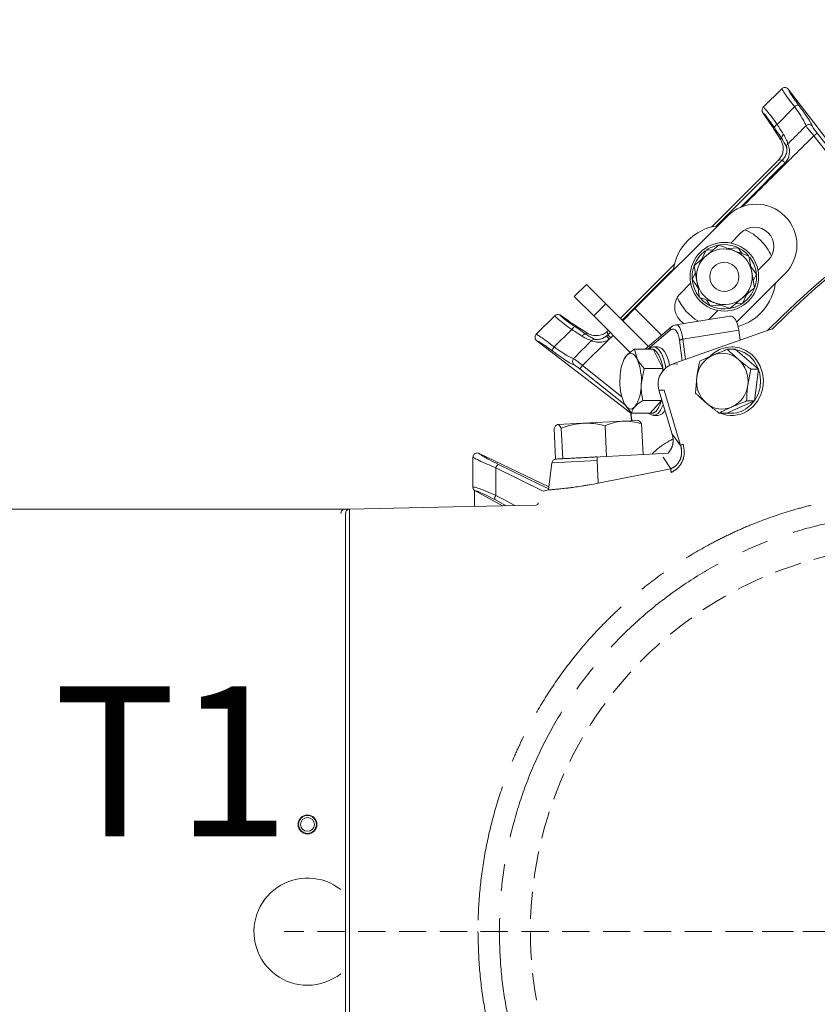
# Model space of a CAD drawing. Extents: x -3390 to -291, y -451 to 2938.
# Drawn here: x -2904 to -2718, y 158 to 387 of the extents above; entities that cross this region are included whole.
import ezdxf

# ---------------------------------------------------------------- set-up
doc = ezdxf.new("R2010")
doc.units = 0
doc.header["$LTSCALE"] = 5
doc.linetypes.add('CENTER', pattern=[10.16, 6.35, -1.27, 1.27, -1.27])
doc.linetypes.add('HIDDEN', pattern=[1.905, 1.27, -0.635])
doc.layers.add('3', color=1, linetype='Continuous')
doc.layers.add('SLD-0', color=7, linetype='Continuous')
doc.layers.add('Bemaßungen(Brunner)', color=7, linetype='Continuous', lineweight=25)
doc.styles.add('Brunner 2014', font='arial.ttf', dxfattribs={"height": 35})
doc.dimstyles.new('Brunner 2014', dxfattribs={"dimscale": 5, "dimtxt": 35, "dimasz": 5, "dimexe": 3.175, "dimexo": 0, "dimgap": 0.762, "dimtad": 1, "dimdec": 0, "dimrnd": 1e-08, "dimtxsty": 'Brunner 2014', "dimcen": 0.09, "dimdle": 10, "dimclrd": 7, "dimclre": 7, "dimclrt": 7, "dimadec": 1, "dimazin": 2, "dimtfac": 0.666667, "dimtdec": 0, "dimtmove": 0, "dimatfit": 3, "dimldrblk": 'Filled-1', "dimfxl": 1, "dimtolj": 1, "dimlwd": 5, "dimlwe": 5, "dimarcsym": 0})

# ---------------------------------------------------------------- blocks, each defined once
blk = doc.blocks.new('*D95')
at = {"layer": 'Bemaßungen(Brunner)', "color": 7, "linetype": 'Continuous', "lineweight": 5, "transparency": 16777216}
for p, q in [((-3252.77, 273.17), (-3252.77, 526.25)), ((-2826.96, 273.17), (-3268.64, 273.17)), ((-3252.77, 101.13), (-3252.77, 248.17)), ((-2826.96, 76.13), (-3268.64, 76.13))]:
    blk.add_line(p, q, dxfattribs=at)
at = {"layer": 'Bemaßungen(Brunner)', "color": 7, "lineweight": 5, "transparency": 16777216}
for points in [[(-3256.93, 248.17), (-3248.6, 248.17), (-3252.77, 273.17)], [(-3256.93, 101.13), (-3248.6, 101.13), (-3252.77, 76.13)]]:
    blk.add_solid(points, dxfattribs=at)
at = {"layer": 'Defpoints', "color": 0, "lineweight": 5, "transparency": 16777216}
for p in [(-2826.96, 273.17), (-3252.77, 76.13), (-2826.96, 76.13)]:
    blk.add_point(p, dxfattribs=at)
at = {"layer": 'Bemaßungen(Brunner)', "color": 1, "lineweight": 9, "transparency": 16777216, "insert": (-3275.43, 417.21), "char_height": 35, "attachment_point": 5, "rotation": 90, "style": 'Brunner 2014'}
blk.add_mtext('\\A1;%%C180/200', dxfattribs=at)
blk = doc.blocks.new('Filled-1')
at = {"color": 0}
for p, q in [((0, 0), (-1, 0.1667)), ((-1, 0.1667), (-1, -0.1667)), ((-1, 0), (0, 0)), ((-1, -0.1667), (0, 0))]:
    blk.add_line(p, q, dxfattribs=at)
at = {"color": 0, "flags": 128}
blk.add_lwpolyline([(-1, -0.1667), (0, 0), (-1, 0.1667), (-1, -0.1667)], dxfattribs=at)
at = {"color": 0}
blk.add_solid([(-1, -0.1667), (0, 0), (-1, 0.1667), (-1, -0.1667)], dxfattribs=at)

msp = doc.modelspace()

# ---------------------------------------------------------------- linework, layer by layer
at = {"color": 0, "linetype": 'Continuous', "lineweight": 9}
for p, q in [((-2726.1, 371.26), (-2730.41, 366.95)), ((-2726.08, 371.28), (-2726.1, 371.26)), ((-2724.6, 371.17), (-2724.59, 371.14)), ((-2724.59, 371.14), (-2705.59, 346.39)), ((-2730.52, 365.65), (-2729.29, 363.86)), ((-2727.18, 362.93), (-2723.12, 367.05)), ((-2717.85, 360.88), (-2718.63, 360.27)), ((-2717.85, 360.88), (-2705.83, 345.66)), ((-2726.54, 359.66), (-2726.08, 359.61)), ((-2706.62, 345.05), (-2718.63, 360.27)), ((-2727.35, 354.11), (-2742.44, 339.02)), ((-2741.48, 339.1), (-2725.99, 354.6)), ((-2725.99, 354.6), (-2726.78, 354.69)), ((-2738.8, 341.53), (-2760.37, 319.96)), ((-2738.01, 335.25), (-2735.62, 337.64)), ((-2744.76, 331.47), (-2743.75, 333.58)), ((-2743.75, 333.58), (-2742.08, 333.71)), ((-2740.8, 334.78), (-2743.68, 332.37)), ((-2738.6, 333.98), (-2736.26, 334.16)), ((-2736.26, 334.16), (-2735.32, 332.77)), ((-2731.65, 328.88), (-2729.26, 331.28)), ((-2751.15, 330.32), (-2763.76, 317.7)), ((-2746.56, 329.97), (-2745.91, 326.27)), ((-2732.46, 324.8), (-2733.1, 328.5)), ((-2746.99, 326.81), (-2746.27, 328.32)), ((-2745.67, 324.88), (-2746.99, 326.81)), ((-2736.61, 316.85), (-2725.37, 328.09)), ((-2732.03, 327.96), (-2732.75, 326.45)), ((-2774.51, 322.79), (-2771.68, 325.62)), ((-2771.68, 325.62), (-2767.14, 321.08)), ((-2749.76, 323.5), (-2747.37, 325.89)), ((-2769.97, 318.25), (-2774.51, 322.79)), ((-2738.22, 319.99), (-2735.34, 322.4)), ((-2734.26, 323.3), (-2735.27, 321.19)), ((-2735.17, 321.27), (-2734.21, 322.08)), ((-2767.14, 321.08), (-2769.97, 318.25)), ((-2757.21, 311.15), (-2767.14, 321.08)), ((-2763.2, 317.13), (-2760.37, 319.96)), ((-2760.37, 319.96), (-2754.15, 313.75)), ((-2743.13, 317.4), (-2741, 319.53)), ((-2740.42, 320.8), (-2742.75, 320.62)), ((-2735.27, 321.19), (-2736.94, 321.07)), ((-2761.47, 309.75), (-2769.97, 318.25)), ((-2763.32, 317.26), (-2761.47, 319.12)), ((-2761.34, 318.99), (-2761.47, 319.12)), ((-2766.81, 314.66), (-2766.72, 313.87)), ((-2783.27, 312.47), (-2761.4, 295.69)), ((-2766.39, 312.82), (-2772.58, 306.67)), ((-2771.73, 313.95), (-2771.78, 314.42)), ((-2770.56, 312.48), (-2770.54, 312.5)), ((-2766.39, 312.82), (-2767.02, 313.59)), ((-2766.72, 313.87), (-2766.15, 314.43)), ((-2766.01, 313.16), (-2766.72, 313.87)), ((-2765.45, 313.73), (-2766.01, 313.16)), ((-2760.5, 310.5), (-2759.88, 308.26)), ((-2756.14, 310.5), (-2760.5, 310.5)), ((-2753.83, 306.02), (-2756.14, 310.5)), ((-2754.99, 311.04), (-2756.01, 311.04)), ((-2736.99, 310.48), (-2738.79, 310.48)), ((-2737.35, 311.04), (-2737.77, 311.04)), ((-2731.53, 305.85), (-2736.99, 310.48)), ((-2774.63, 308.35), (-2774.66, 308.32)), ((-2763.01, 307.95), (-2763.15, 307.57)), ((-2745.23, 307.67), (-2742.23, 309.07)), ((-2773.2, 305.89), (-2772.58, 306.67)), ((-2762.63, 297.54), (-2773.2, 305.89)), ((-2772.58, 306.67), (-2763.39, 299.4)), ((-2758.19, 306.02), (-2758.89, 302.29)), ((-2753.83, 306.02), (-2758.19, 306.02)), ((-2753.86, 305.44), (-2753.83, 306.02)), ((-2733.33, 305.85), (-2734.04, 302.13)), ((-2731.53, 305.85), (-2733.33, 305.85)), ((-2732.5, 298.42), (-2731.53, 305.85)), ((-2746.2, 300.24), (-2745.93, 303.95)), ((-2754.16, 298.56), (-2758.52, 298.56)), ((-2756.8, 295.59), (-2754.16, 298.56)), ((-2754.16, 298.56), (-2754.15, 298.94)), ((-2761.16, 295.59), (-2762.85, 297.83)), ((-2738.93, 295.61), (-2732.5, 298.42)), ((-2732.5, 298.42), (-2734.3, 298.42)), ((-2756.8, 295.59), (-2761.16, 295.59)), ((-2756.01, 295.04), (-2754.99, 295.04)), ((-2738.93, 295.61), (-2740.74, 295.61)), ((-2737.77, 295.04), (-2737.35, 295.04)), ((-2778.87, 284.87), (-2779.25, 292.01)), ((-2778.45, 292.9), (-2772.49, 293.22)), ((-2777.18, 284.96), (-2777.56, 292.1)), ((-2772.49, 293.22), (-2763.12, 293.71)), ((-2766.97, 285.49), (-2767.34, 292.64)), ((-2763.12, 293.71), (-2759.59, 293.89)), ((-2758.44, 285.94), (-2758.81, 293.08)), ((-2798.17, 285.33), (-2798.17, 285.29)), ((-2796.75, 286.19), (-2796.73, 286.19)), ((-2796.73, 286.19), (-2780.43, 278.41)), ((-2778.87, 284.87), (-2777.18, 284.96)), ((-2777.18, 284.96), (-2766.97, 285.49)), ((-2781.75, 277.41), (-2792.84, 282.83)), ((-2798.17, 278.33), (-2798.17, 278.32)), ((-2797.65, 277.45), (-2791.24, 273.97)), ((-2797.65, 277.45), (-2797.65, 277.45)), ((-2790.38, 273.99), (-2793.08, 275.42))]:
    msp.add_line(p, q, dxfattribs=at)
at = {"color": 7, "linetype": 'Continuous', "lineweight": 9}
for p, q in [((-2730.52, 365.65), (-2730.54, 365.68)), ((-2730.41, 366.95), (-2730.45, 366.92)), ((-2779.07, 318.29), (-2783.38, 313.98)), ((-2779.04, 318.32), (-2779.07, 318.29)), ((-2777.8, 318.42), (-2777.77, 318.4)), ((-2777.77, 318.4), (-2775.98, 317.17)), ((-2779.2, 311.02), (-2775.1, 315.09)), ((-2783.38, 313.98), (-2783.4, 313.96)), ((-2783.27, 312.47), (-2783.29, 312.48))]:
    msp.add_line(p, q, dxfattribs=at)
at = {"linetype": 'Continuous', "lineweight": 9}
msp.add_line((-2797.77, 277.53), (-2797.77, 273.82), dxfattribs=at)
at = {"color": 0, "linetype": 'Continuous', "lineweight": 9, "flags": 128}
for points in [[(-2725.34, 353.95), (-2726.75, 352.53), (-2732.4, 346.87), (-2735.72, 343.54)], [(-2725.34, 353.95), (-2725.46, 354.07), (-2725.58, 354.19), (-2725.69, 354.3), (-2725.78, 354.39), (-2725.86, 354.47), (-2725.92, 354.53), (-2725.97, 354.58), (-2725.99, 354.6)], [(-2761.47, 319.12), (-2752.58, 328.01), (-2751.17, 329.42)], [(-2734.21, 322.08), (-2733.19, 323.35), (-2732.49, 324.74)], [(-2757.12, 310.5), (-2756.72, 310.82), (-2756.06, 311.04), (-2755.4, 310.89), (-2754.77, 310.37), (-2754.2, 309.5), (-2753.71, 308.34), (-2753.33, 306.92), (-2753.18, 306.12)], [(-2753.76, 305.55), (-2753.96, 306.68), (-2754.32, 308), (-2754.77, 309.1), (-2755.31, 309.91), (-2755.9, 310.4), (-2756.52, 310.54), (-2756.78, 310.5)], [(-2754.99, 311.04), (-2754.72, 311.01), (-2754.07, 310.67), (-2753.46, 309.97), (-2752.93, 308.95), (-2752.49, 307.66), (-2752.27, 306.73)], [(-2742.73, 308.97), (-2742.05, 309.57), (-2740.65, 310.41), (-2739.12, 310.91), (-2737.53, 311.04), (-2735.94, 310.8), (-2734.45, 310.19), (-2733.11, 309.25), (-2731.98, 308.02), (-2731.13, 306.56), (-2730.59, 304.93), (-2730.38, 303.22), (-2730.52, 301.49), (-2730.99, 299.84), (-2731.79, 298.34), (-2732.86, 297.06), (-2734.17, 296.06), (-2734.17, 296.06)], [(-2734.58, 296.5), (-2733.36, 297.43), (-2732.35, 298.64), (-2731.61, 300.04), (-2731.16, 301.59), (-2731.03, 303.21), (-2731.23, 304.81), (-2731.73, 306.34), (-2732.53, 307.71), (-2733.59, 308.86), (-2734.85, 309.74), (-2736.25, 310.31), (-2737.73, 310.54), (-2738.92, 310.47)], [(-2759.88, 308.26), (-2760.15, 308.72), (-2760.45, 309.09), (-2760.76, 309.35), (-2761.08, 309.5), (-2761.4, 309.54), (-2761.73, 309.48), (-2762.04, 309.3), (-2762.35, 309.01)], [(-2756.8, 295.59), (-2756.73, 295.57), (-2756.11, 295.6), (-2755.5, 295.98), (-2754.94, 296.69), (-2754.46, 297.7), (-2754.1, 298.8)], [(-2762.85, 297.83), (-2762.58, 297.37), (-2762.28, 297), (-2761.97, 296.74), (-2761.65, 296.59), (-2761.33, 296.55), (-2761, 296.61), (-2760.69, 296.79), (-2760.38, 297.08)], [(-2753.75, 297.63), (-2753.86, 297.34), (-2754.38, 296.27), (-2754.98, 295.51), (-2755.62, 295.11), (-2756.28, 295.08), (-2756.93, 295.42), (-2757.12, 295.59)], [(-2792.2, 283.62), (-2782.63, 278.94), (-2780.49, 277.9)], [(-2792.83, 276.4), (-2791.12, 275.5), (-2788.36, 274.03)]]:
    msp.add_lwpolyline(points, dxfattribs=at)
at = {"color": 0, "linetype": 'Continuous', "lineweight": 9}
for centre, radius in [((-2739.51, 327.39), 8), ((-2739.51, 327.39), 3.4), ((-2836.77, 199.65), 2.2), ((-2836.77, 199.65), 1.6)]:
    msp.add_circle(centre, radius, dxfattribs=at)
at = {"color": 7, "linetype": 'Continuous', "lineweight": 9}
for radius in [2.2, 2.1, 1.6]:
    msp.add_circle((-2836.77, 199.65), radius, dxfattribs=at)
at = {"color": 0, "linetype": 'Continuous', "lineweight": 9}
for centre, radius, start, end in [((-2586.77, 174.65), 200, 53.0478, 135.5028), ((-2586.77, 174.65), 199.5, 53.0682, 135.2085), ((-2722.16, 366.11), 1.35, 91.0965, 135.5339), ((-2726.62, 361.72), 1.34, 115.0344, 159.3373), ((-2719.74, 361.87), 1.01, 40.2446, 133.7874), ((-2725.19, 359.84), 0.912, 121.5908, 194.559), ((-2724, 357.65), 0.994, 133.6377, 181.1424), ((-2732.08, 334.81), 9.5, 45, 135), ((-2732.08, 334.81), 9.5, 315, 45), ((-2739.51, 327.39), 12, 97.3415, 172.6585), ((-2732.44, 334.46), 4.5, 315, 135), ((-2739.51, 327.39), 12, 45, 66.2051), ((-2739.51, 327.39), 12, 23.7949, 45), ((-2739.51, 327.39), 7.5, 126.5656, 158.92), ((-2739.51, 327.39), 6.5, 69.8786, 129.8786), ((-2739.51, 327.39), 7.5, 101.9961, 122.6201), ((-2739.51, 327.39), 7.5, 41.3843, 98.3415), ((-2739.51, 327.39), 6.5, 9.8786, 69.8786), ((-2739.51, 327.39), 6.5, 129.8786, 189.8786), ((-2739.51, 327.39), 7.5, 340.9122, 37.7747), ((-2739.51, 327.39), 7.5, 160.3407, 217.7499), ((-2739.51, 327.39), 6.5, 309.8786, 9.8786), ((-2739.51, 327.39), 6.5, 189.8786, 249.8786), ((-2739.51, 327.39), 12, 285.5791, 352.6585), ((-2746.58, 320.32), 4.5, 135, 238.4169), ((-2739.51, 327.39), 12, 203.7949, 239.7638), ((-2739.51, 327.39), 7.5, 221.8746, 279.0314), ((-2739.51, 327.39), 6.5, 249.8786, 309.8786), ((-2739.51, 327.39), 7.5, 281.4174, 303.5903), ((-2773.91, 314.54), 1.31, 109.7427, 155.0303), ((-2771.97, 313.07), 0.913, 74.5615, 147.9843), ((-2754.7, 304.01), 9.14, 146.8541, 181.3547), ((-2771.59, 303.26), 12.73, 355.6384, 23.1191), ((-2739.54, 303.23), 6.43, 114.7334, 173.5332), ((-2739.98, 303.89), 5.65, 49.1123, 113.4906), ((-2740.74, 303.07), 6.76, 352.0215, 48.8312), ((-2751.14, 302.83), 12.73, 175.6384, 203.1191), ((-2739.24, 303.02), 6.76, 172.0215, 228.8312), ((-2768.03, 302.07), 9.14, 326.8541, 1.3547), ((-2740.43, 302.86), 6.43, 294.7334, 353.5332), ((-2755.25, 297.09), 2.06, 277.2704, 337.1222), ((-2739.99, 302.19), 5.65, 229.1123, 293.4906), ((-2737.96, 302.03), 6.49, 261.5006, 301.3938), ((-2737.77, 301.95), 6.91, 246.6399, 301.4088), ((-2791.54, 282.42), 1.36, 118.6486, 162.4653), ((-2791.73, 275.59), 1.36, 143.5359, 187.3525), ((-2836.77, 174.65), 12.5, 51.6831, 270), ((-2836.77, 174.65), 12.5, 270, 308.3169)]:
    msp.add_arc(centre, radius, start, end, dxfattribs=at)
at = {"color": 7, "linetype": 'Continuous', "lineweight": 9}
for centre, radius, start, end in [((-2778.27, 310.07), 1.33, 134.3958, 179.498), ((-2836.77, 174.65), 12.5, 51.6831, 270), ((-2836.77, 174.65), 12.5, 270, 308.3169), ((-2836.77, 174.65), 12.5, 270, 308.3169)]:
    msp.add_arc(centre, radius, start, end, dxfattribs=at)
at = {"color": 1, "linetype": 'Continuous', "lineweight": 9}
msp.add_arc((-2828.02, 272.17), 1, 91.273, 180, dxfattribs=at)
at = {"color": 0, "linetype": 'Continuous', "lineweight": 9}
for centre, major_axis, ratio, start_param, end_param in [((-2685.97, 294.95), (-43.59, 69.27), 0.00426, 5.915654, 6.178569), ((-2727.55, 354.4), (2.87, 2.88), 0.086131, 4.697035, 4.89692), ((-2707.07, 273.85), (-69.27, 43.59), 0.00426, 0.104617, 0.367532), ((-2766.52, 315.43), (-2.88, -2.87), 0.086131, 1.386266, 1.461257), ((-2769.54, 316.73), (-0.45, 4.01), 0.990732, 3.710681, 3.811871), ((-2769.54, 316.73), (-0.56, 5), 0.993796, 3.710681, 3.811871)]:
    msp.add_ellipse(centre, major_axis=major_axis, ratio=ratio, start_param=start_param, end_param=end_param, dxfattribs=at)
for points, knots in [([(-2724.6, 371.17), (-2724.62, 371.18), (-2724.68, 371.26), (-2724.85, 371.41), (-2725.14, 371.54), (-2725.48, 371.57), (-2725.82, 371.49), (-2725.99, 371.35), (-2726.08, 371.28)], [0, 0, 0, 0, 0.03563, 0.198236, 0.398674, 0.598814, 0.799416, 1, 1, 1, 1]), ([(-2723.12, 367.05), (-2723.58, 367.65), (-2724.51, 368.84), (-2725.52, 370.27), (-2725.97, 371.01), (-2726.06, 371.23), (-2726.08, 371.28)], [0, 0, 0, 0, 0.300271, 0.600271, 0.901959, 1, 1, 1, 1]), ([(-2724.59, 371.14), (-2724.58, 371.11), (-2724.51, 370.91), (-2724.17, 370.28), (-2723.34, 369.03), (-2722.57, 367.98), (-2722.18, 367.45)], [0, 0, 0, 0, 0.061241, 0.375239, 0.687578, 1, 1, 1, 1]), ([(-2722.18, 367.45), (-2722.07, 367.31), (-2721.44, 366.46), (-2720.39, 364.99), (-2719.34, 363.36), (-2719.09, 362.8), (-2718.97, 362.53)], [0, 0, 0, 0, 0.063127, 0.376345, 0.688136, 1, 1, 1, 1]), ([(-2727.87, 362.19), (-2728.23, 362.73), (-2728.96, 363.8), (-2729.85, 364.98), (-2730.33, 365.51), (-2730.49, 365.63), (-2730.52, 365.65)], [0, 0, 0, 0, 0.308866, 0.61798, 0.921002, 1, 1, 1, 1]), ([(-2730.45, 366.92), (-2730.38, 366.88), (-2730.2, 366.77), (-2729.57, 366.11), (-2728.5, 364.76), (-2727.62, 363.54), (-2727.18, 362.93)], [0, 0, 0, 0, 0.137071, 0.421558, 0.711236, 1, 1, 1, 1]), ([(-2720.44, 362.6), (-2720.54, 362.86), (-2720.72, 363.37), (-2721.6, 364.84), (-2722.48, 366.16), (-2723.03, 366.92), (-2723.12, 367.05)], [0, 0, 0, 0, 0.3117969, 0.6237176, 0.936923, 1, 1, 1, 1]), ([(-2727.18, 362.93), (-2727.06, 362.74), (-2726.53, 361.88), (-2726.04, 361.17), (-2725.67, 360.61)], [0, 0, 0, 0, 0.229941, 1, 1, 1, 1]), ([(-2726.08, 359.61), (-2726.52, 360.22), (-2727.09, 361.02), (-2727.72, 361.97), (-2727.87, 362.19)], [0, 0, 0, 0, 0.770359, 1, 1, 1, 1]), ([(-2725.67, 360.61), (-2725.41, 360.12), (-2724.89, 359.15), (-2724.75, 358.63), (-2724.68, 358.37)], [0, 0, 0, 0, 0.505124, 1, 1, 1, 1]), ([(-2720.44, 362.6), (-2721.6, 361.45), (-2723.01, 360.04), (-2724.43, 358.63), (-2724.68, 358.37)], [0, 0, 0, 0, 0.816836, 1, 1, 1, 1]), ([(-2718.63, 360.27), (-2718.85, 360.53), (-2719.29, 361.05), (-2719.86, 361.76), (-2720.28, 362.32), (-2720.39, 362.51), (-2720.44, 362.6)], [0, 0, 0, 0, 0.250008, 0.500674, 0.750156, 1, 1, 1, 1]), ([(-2718.97, 362.53), (-2718.94, 362.46), (-2718.88, 362.32), (-2718.62, 361.92), (-2718.27, 361.43), (-2717.99, 361.07), (-2717.85, 360.88)], [0, 0, 0, 0, 0.249673, 0.499291, 0.750114, 1, 1, 1, 1]), ([(-2718.63, 360.27), (-2719.15, 359.75), (-2720.33, 358.58), (-2722.19, 356.74), (-2724.86, 354.09), (-2729.23, 349.75), (-2732.93, 346.07), (-2735.3, 343.71)], [0, 0, 0, 0, 0.092865, 0.213012, 0.333159, 0.573452, 1, 1, 1, 1]), ([(-2726.78, 354.69), (-2726.55, 354.98), (-2726.08, 355.57), (-2725.74, 356.76), (-2725.78, 357.9), (-2726.1, 358.9), (-2726.41, 359.44), (-2726.54, 359.66)], [0, 0, 0, 0, 0.1913753, 0.3811951, 0.6829414, 0.8685375, 1, 1, 1, 1]), ([(-2724.99, 357.63), (-2725.08, 357.85), (-2725.26, 358.28), (-2725.81, 359.17), (-2726.08, 359.61)], [0, 0, 0, 0, 0.507154, 1, 1, 1, 1]), ([(-2724.68, 358.37), (-2724.64, 358.3), (-2724.57, 358.15), (-2724.42, 357.68), (-2724.31, 357.01), (-2724.3, 356.07), (-2724.51, 355.25), (-2724.85, 354.53), (-2725.13, 354.2), (-2725.34, 353.95)], [0, 0, 0, 0, 0.1360404, 0.2661241, 0.3924224, 0.5773739, 0.7797048, 0.8274381, 1, 1, 1, 1]), ([(-2725.99, 354.6), (-2725.81, 354.79), (-2725.4, 355.25), (-2725.03, 356.05), (-2724.89, 356.76), (-2724.89, 357.21), (-2724.93, 357.5), (-2724.97, 357.59), (-2724.99, 357.63)], [0, 0, 0, 0, 0.19501, 0.459528, 0.637653, 0.753823, 0.873104, 1, 1, 1, 1]), ([(-2737.27, 333.49), (-2738.16, 333.82), (-2739.36, 334.25), (-2740.51, 334.67), (-2740.8, 334.78)], [0, 0, 0, 0, 0.7474363, 1, 1, 1, 1]), ([(-2733.75, 332.2), (-2734.6, 332.51), (-2735.76, 332.94), (-2736.96, 333.37), (-2737.27, 333.49)], [0, 0, 0, 0, 0.735329, 1, 1, 1, 1]), ([(-2743.68, 332.37), (-2743.74, 332.32), (-2744.72, 331.51), (-2745.67, 330.71), (-2746.56, 329.97)], [0, 0, 0, 0, 0.0702148, 1, 1, 1, 1]), ([(-2733.1, 328.5), (-2733.12, 328.59), (-2733.34, 329.84), (-2733.55, 331.06), (-2733.75, 332.2)], [0, 0, 0, 0, 0.0702148, 1, 1, 1, 1]), ([(-2733.35, 329.89), (-2733.05, 329.46), (-2732.61, 328.81), (-2732.17, 328.18), (-2732.03, 327.96)], [0, 0, 0, 0, 0.655021, 1, 1, 1, 1]), ([(-2745.91, 326.27), (-2745.9, 326.18), (-2745.68, 324.94), (-2745.47, 323.71), (-2745.27, 322.57)], [0, 0, 0, 0, 0.070215, 1, 1, 1, 1]), ([(-2735.34, 322.4), (-2735.27, 322.46), (-2734.3, 323.27), (-2733.35, 324.06), (-2732.46, 324.8)], [0, 0, 0, 0, 0.070215, 1, 1, 1, 1]), ([(-2745.27, 322.57), (-2744.98, 322.47), (-2743.83, 322.05), (-2742.64, 321.61), (-2741.74, 321.28)], [0, 0, 0, 0, 0.252564, 1, 1, 1, 1]), ([(-2742.75, 320.62), (-2742.9, 320.84), (-2743.21, 321.29), (-2743.53, 321.76), (-2743.7, 322)], [0, 0, 0, 0, 0.480985, 1, 1, 1, 1]), ([(-2741.74, 321.28), (-2741.43, 321.17), (-2740.24, 320.73), (-2739.07, 320.31), (-2738.22, 319.99)], [0, 0, 0, 0, 0.264671, 1, 1, 1, 1]), ([(-2777.77, 318.4), (-2777.75, 318.37), (-2777.64, 318.21), (-2777.12, 317.75), (-2775.95, 316.86), (-2774.89, 316.13), (-2774.35, 315.77)], [0, 0, 0, 0, 0.072876, 0.377918, 0.689084, 1, 1, 1, 1]), ([(-2772.75, 313.55), (-2773.29, 313.92), (-2774.01, 314.41), (-2774.88, 314.96), (-2775.1, 315.09)], [0, 0, 0, 0, 0.749559, 1, 1, 1, 1]), ([(-2774.35, 315.77), (-2774.11, 315.61), (-2773.14, 314.96), (-2772.33, 314.38), (-2771.73, 313.95)], [0, 0, 0, 0, 0.250122, 1, 1, 1, 1]), ([(-2766.81, 314.66), (-2766.95, 314.54), (-2767.37, 314.17), (-2768.37, 313.7), (-2769.68, 313.59), (-2770.84, 313.88), (-2771.54, 314.28), (-2771.78, 314.42)], [0, 0, 0, 0, 0.097722, 0.281131, 0.585629, 0.857162, 1, 1, 1, 1]), ([(-2770.56, 312.48), (-2771.85, 311.17), (-2773.2, 309.8), (-2774.56, 308.42), (-2774.63, 308.35)], [0, 0, 0, 0, 0.947691, 1, 1, 1, 1]), ([(-2770.54, 312.5), (-2770.56, 312.52), (-2770.67, 312.62), (-2771.36, 312.77), (-2772.29, 313.29), (-2772.75, 313.55)], [0, 0, 0, 0, 0.087929, 0.554887, 1, 1, 1, 1]), ([(-2771.73, 313.95), (-2771.32, 313.68), (-2770.46, 313.14), (-2769.92, 312.94), (-2769.81, 312.83), (-2769.8, 312.81)], [0, 0, 0, 0, 0.446215, 0.938242, 1, 1, 1, 1]), ([(-2766.39, 312.82), (-2766.57, 312.7), (-2766.91, 312.48), (-2767.68, 312.19), (-2768.61, 312.06), (-2769.56, 312.16), (-2770.21, 312.33), (-2770.45, 312.43), (-2770.56, 312.48)], [0, 0, 0, 0, 0.132905, 0.244089, 0.498331, 0.69373, 0.862511, 1, 1, 1, 1]), ([(-2769.8, 312.81), (-2769.8, 312.81), (-2769.85, 312.82), (-2770.02, 312.8), (-2770.29, 312.72), (-2770.46, 312.57), (-2770.54, 312.5)], [0, 0, 0, 0, 0.011216, 0.205437, 0.6026, 1, 1, 1, 1]), ([(-2769.8, 312.81), (-2769.74, 312.8), (-2769.6, 312.77), (-2769.22, 312.74), (-2768.57, 312.8), (-2767.77, 313.06), (-2767.27, 313.41), (-2767.02, 313.59)], [0, 0, 0, 0, 0.092531, 0.253673, 0.445817, 0.717372, 1, 1, 1, 1]), ([(-2774.57, 306.87), (-2774.66, 306.89), (-2774.91, 306.94), (-2775.84, 307.45), (-2777.51, 308.54), (-2778.9, 309.57), (-2779.6, 310.08)], [0, 0, 0, 0, 0.131137, 0.421696, 0.710812, 1, 1, 1, 1]), ([(-2779.2, 311.02), (-2778.58, 310.58), (-2777.33, 309.71), (-2775.83, 308.8), (-2774.95, 308.38), (-2774.71, 308.36), (-2774.63, 308.35)], [0, 0, 0, 0, 0.282237, 0.564594, 0.848258, 1, 1, 1, 1]), ([(-2762.35, 309.01), (-2761.93, 309.41), (-2761.4, 309.91), (-2760.66, 310.39), (-2760.5, 310.5)], [0, 0, 0, 0, 0.784106, 1, 1, 1, 1]), ([(-2742.23, 309.07), (-2742.16, 309.11), (-2741.07, 309.58), (-2739.89, 310.04), (-2738.79, 310.48)], [0, 0, 0, 0, 0.070215, 1, 1, 1, 1]), ([(-2738.79, 310.48), (-2738.63, 310.31), (-2737.87, 309.56), (-2736.98, 308.78), (-2736.29, 308.16)], [0, 0, 0, 0, 0.215894, 1, 1, 1, 1]), ([(-2774.57, 306.87), (-2774.58, 306.87), (-2774.65, 306.94), (-2774.79, 307.09), (-2774.91, 307.39), (-2774.93, 307.72), (-2774.86, 308.05), (-2774.72, 308.23), (-2774.66, 308.32)], [0, 0, 0, 0, 0.005748, 0.191596, 0.397101, 0.598976, 0.799465, 1, 1, 1, 1]), ([(-2774.66, 308.32), (-2774.64, 308.31), (-2774.48, 308.2), (-2774.08, 307.9), (-2773.37, 307.33), (-2772.85, 306.89), (-2772.58, 306.67)], [0, 0, 0, 0, 0.048263, 0.366327, 0.682956, 1, 1, 1, 1]), ([(-2763, 307.96), (-2762.99, 308), (-2762.94, 308.14), (-2762.82, 308.37), (-2762.66, 308.62), (-2762.5, 308.83), (-2762.4, 308.95), (-2762.35, 309.01)], [0, 0, 0, 0, 0.117145, 0.390386, 0.6645, 0.832121, 1, 1, 1, 1]), ([(-2759.88, 308.26), (-2759.85, 308.21), (-2759.46, 307.45), (-2758.8, 306.71), (-2758.19, 306.02)], [0, 0, 0, 0, 0.070215, 1, 1, 1, 1]), ([(-2736.29, 308.16), (-2736.18, 308.07), (-2735.96, 307.89), (-2735.55, 307.55), (-2735.07, 307.17), (-2734.5, 306.73), (-2733.92, 306.29), (-2733.53, 306), (-2733.33, 305.85)], [0, 0, 0, 0, 0.1176279, 0.2354396, 0.4252074, 0.6156125, 0.8076078, 1, 1, 1, 1]), ([(-2773.2, 305.89), (-2773.38, 306.03), (-2773.74, 306.3), (-2774.23, 306.65), (-2774.46, 306.8), (-2774.57, 306.87)], [0, 0, 0, 0, 0.345203, 0.690336, 1, 1, 1, 1]), ([(-2745.93, 303.95), (-2745.92, 304.04), (-2745.75, 305.3), (-2745.48, 306.53), (-2745.23, 307.67)], [0, 0, 0, 0, 0.070215, 1, 1, 1, 1]), ([(-2758.89, 302.29), (-2758.9, 302.2), (-2758.95, 300.94), (-2758.73, 299.71), (-2758.52, 298.56)], [0, 0, 0, 0, 0.0702148, 1, 1, 1, 1]), ([(-2734.04, 302.13), (-2734.05, 302.05), (-2734.21, 300.79), (-2734.26, 299.56), (-2734.3, 298.42)], [0, 0, 0, 0, 0.070215, 1, 1, 1, 1]), ([(-2758.52, 298.56), (-2758.68, 298.46), (-2759.43, 297.97), (-2759.96, 297.47), (-2760.38, 297.08)], [0, 0, 0, 0, 0.215894, 1, 1, 1, 1]), ([(-2743.69, 297.93), (-2744.39, 298.54), (-2745.27, 299.32), (-2746.03, 300.08), (-2746.2, 300.24)], [0, 0, 0, 0, 0.784106, 1, 1, 1, 1]), ([(-2760.38, 297.08), (-2760.43, 297.02), (-2760.53, 296.9), (-2760.69, 296.69), (-2760.85, 296.44), (-2760.99, 296.15), (-2761.09, 295.87), (-2761.14, 295.68), (-2761.16, 295.59)], [0, 0, 0, 0, 0.1176279, 0.2354396, 0.4252074, 0.6156125, 0.8076078, 1, 1, 1, 1]), ([(-2740.74, 295.61), (-2740.93, 295.76), (-2741.32, 296.04), (-2741.89, 296.48), (-2742.46, 296.92), (-2742.95, 297.31), (-2743.36, 297.65), (-2743.58, 297.83), (-2743.69, 297.93)], [0, 0, 0, 0, 0.190052, 0.38045, 0.572199, 0.76456, 0.882189, 1, 1, 1, 1]), ([(-2737.74, 297.02), (-2737.82, 296.98), (-2738.9, 296.51), (-2739.85, 296.04), (-2740.74, 295.61)], [0, 0, 0, 0, 0.0702148, 1, 1, 1, 1]), ([(-2734.3, 298.42), (-2734.89, 298.19), (-2736.07, 297.73), (-2737.18, 297.26), (-2737.74, 297.02)], [0, 0, 0, 0, 0.495458, 1, 1, 1, 1]), ([(-2778.45, 292.9), (-2778.47, 292.9), (-2778.62, 292.89), (-2778.89, 292.69), (-2779.13, 292.24), (-2779.25, 292.01)], [0, 0, 0, 0, 0.0700918, 0.5307854, 1, 1, 1, 1]), ([(-2777.56, 292.1), (-2777.71, 292.33), (-2778.01, 292.79), (-2778.3, 292.87), (-2778.45, 292.9)], [0, 0, 0, 0, 0.495458, 1, 1, 1, 1]), ([(-2772.49, 293.22), (-2772.93, 293.18), (-2774.65, 293.05), (-2776.31, 292.51), (-2777.56, 292.1)], [0, 0, 0, 0, 0.250311, 1, 1, 1, 1]), ([(-2767.34, 292.64), (-2767.54, 292.68), (-2767.93, 292.78), (-2768.98, 293), (-2770.5, 293.24), (-2771.83, 293.22), (-2772.49, 293.22)], [0, 0, 0, 0, 0.117036, 0.234144, 0.614652, 1, 1, 1, 1]), ([(-2763.12, 293.71), (-2763.22, 293.7), (-2763.99, 293.65), (-2765.42, 293.39), (-2766.7, 292.89), (-2767.34, 292.64)], [0, 0, 0, 0, 0.070092, 0.530785, 1, 1, 1, 1]), ([(-2758.81, 293.08), (-2759.52, 293.28), (-2760.94, 293.69), (-2762.39, 293.7), (-2763.12, 293.71)], [0, 0, 0, 0, 0.495458, 1, 1, 1, 1]), ([(-2759.7, 293.89), (-2759.68, 293.89), (-2759.53, 293.89), (-2759.23, 293.72), (-2758.95, 293.3), (-2758.81, 293.08)], [0, 0, 0, 0, 0.0700918, 0.5307854, 1, 1, 1, 1]), ([(-2796.75, 286.19), (-2796.84, 286.23), (-2797.03, 286.3), (-2797.35, 286.29), (-2797.66, 286.19), (-2797.93, 285.98), (-2798.12, 285.68), (-2798.16, 285.45), (-2798.17, 285.33)], [0, 0, 0, 0, 0.154006, 0.306471, 0.476364, 0.646158, 0.815188, 1, 1, 1, 1]), ([(-2792.84, 282.83), (-2793.68, 283.19), (-2795.37, 283.9), (-2797.04, 284.68), (-2797.85, 285.11), (-2798.1, 285.27), (-2798.16, 285.33), (-2798.17, 285.33)], [0, 0, 0, 0, 0.328248, 0.657684, 0.866676, 0.98004, 1, 1, 1, 1]), ([(-2798.17, 278.33), (-2798.17, 279.36), (-2798.17, 281.31), (-2798.17, 283.63), (-2798.17, 284.91), (-2798.17, 285.29)], [0, 0, 0, 0, 0.446385, 0.837404, 1, 1, 1, 1]), ([(-2796.73, 286.19), (-2796.49, 286.01), (-2796, 285.63), (-2794.35, 284.7), (-2792.92, 283.98), (-2792.2, 283.62)], [0, 0, 0, 0, 0.320234, 0.660243, 1, 1, 1, 1]), ([(-2792.84, 282.83), (-2792.84, 282.81), (-2792.83, 280.67), (-2792.83, 278.53), (-2792.83, 276.4)], [0, 0, 0, 0, 0.008817, 1, 1, 1, 1]), ([(-2798.17, 278.32), (-2798.14, 278.33), (-2797.98, 278.37), (-2797.13, 278.16), (-2795.27, 277.48), (-2793.64, 276.76), (-2792.83, 276.4)], [0, 0, 0, 0, 0.0876685, 0.3731284, 0.6886902, 1, 1, 1, 1]), ([(-2798.17, 278.32), (-2798.17, 278.3), (-2798.17, 278.17), (-2798.11, 277.93), (-2797.93, 277.64), (-2797.75, 277.51), (-2797.65, 277.45)], [0, 0, 0, 0, 0.054133, 0.371783, 0.685712, 1, 1, 1, 1]), ([(-2793.08, 275.42), (-2793.78, 275.78), (-2795.17, 276.5), (-2796.76, 277.22), (-2797.47, 277.46), (-2797.62, 277.45), (-2797.65, 277.45)], [0, 0, 0, 0, 0.321387, 0.643982, 0.932282, 1, 1, 1, 1])]:
    msp.add_open_spline(points, degree=3, knots=knots, dxfattribs=at)
at = {"color": 7, "linetype": 'Continuous', "lineweight": 9}
for points, knots in [([(-2730.45, 366.92), (-2730.51, 366.83), (-2730.65, 366.65), (-2730.73, 366.3), (-2730.69, 365.98), (-2730.6, 365.78), (-2730.55, 365.7), (-2730.54, 365.68)], [0, 0, 0, 0, 0.2500151, 0.5000132, 0.7498918, 0.9426992, 1, 1, 1, 1]), ([(-2777.8, 318.42), (-2777.88, 318.46), (-2778.03, 318.55), (-2778.33, 318.61), (-2778.66, 318.57), (-2778.9, 318.45), (-2779.01, 318.35), (-2779.04, 318.32)], [0, 0, 0, 0, 0.212735, 0.423128, 0.665755, 0.915627, 1, 1, 1, 1]), ([(-2775.1, 315.09), (-2775.7, 315.53), (-2776.92, 316.41), (-2778.25, 317.47), (-2778.9, 318.09), (-2779.01, 318.27), (-2779.04, 318.32)], [0, 0, 0, 0, 0.290552, 0.582023, 0.868273, 1, 1, 1, 1]), ([(-2783.4, 313.96), (-2783.42, 313.94), (-2783.51, 313.84), (-2783.63, 313.62), (-2783.7, 313.29), (-2783.64, 312.96), (-2783.5, 312.68), (-2783.36, 312.55), (-2783.29, 312.48)], [0, 0, 0, 0, 0.044763, 0.244895, 0.445519, 0.644693, 0.821405, 1, 1, 1, 1]), ([(-2783.4, 313.96), (-2783.35, 313.94), (-2783.14, 313.86), (-2782.41, 313.41), (-2780.99, 312.41), (-2779.8, 311.48), (-2779.2, 311.02)], [0, 0, 0, 0, 0.093765, 0.396865, 0.698298, 1, 1, 1, 1]), ([(-2779.6, 310.08), (-2780.12, 310.46), (-2781.17, 311.23), (-2782.42, 312.05), (-2783.04, 312.39), (-2783.24, 312.46), (-2783.27, 312.47)], [0, 0, 0, 0, 0.3139745, 0.6278673, 0.9433898, 1, 1, 1, 1])]:
    msp.add_open_spline(points, degree=3, knots=knots, dxfattribs=at)
at = {"layer": '3', "color": 0, "linetype": 'Continuous', "lineweight": 9}
for p, q in [((-2738.19, 318.19), (-2750.86, 316.18)), ((-2751.85, 315.7), (-2757.98, 310.5)), ((-2752.13, 314.94), (-2757.36, 310.5)), ((-2750.79, 316.14), (-2750.85, 316.11)), ((-2749.19, 312.83), (-2736.12, 314.91)), ((-2736.12, 314.91), (-2735.83, 312.57)), ((-2749.38, 307.81), (-2749.97, 312.57)), ((-2748.6, 308.08), (-2749.19, 312.83)), ((-2761.43, 295.95), (-2761.17, 293.81)), ((-2761.33, 295.82), (-2761.08, 293.81)), ((-2752.6, 286.25), (-2766.97, 285.49)), ((-2779.74, 284), (-2780.52, 277.68)), ((-2779.74, 284), (-2769.19, 284.55)), ((-2768.96, 279.24), (-2769.19, 284.55)), ((-2751.98, 282.57), (-2768.96, 279.24)), ((-2780.51, 277.68), (-2781.75, 277.41))]:
    msp.add_line(p, q, dxfattribs=at)
at = {"layer": '3', "color": 0, "linetype": 'CENTER', "lineweight": 9}
for p, q in [((-2751.55, 307.05), (-2728.35, 315.21)), ((-2751.55, 307.05), (-2750.38, 307)), ((-2753.57, 300.94), (-2754.76, 300.98)), ((-2751.67, 290.7), (-2754.76, 300.98)), ((-2753.57, 300.94), (-2749.7, 288.05)), ((-2751.67, 290.7), (-2749.7, 288.05)), ((-2751.98, 282.57), (-2753.81, 285.28))]:
    msp.add_line(p, q, dxfattribs=at)
at = {"layer": '3', "linetype": 'Continuous', "lineweight": 9}
for p, q in [((-2802.77, 273.71), (-2826.96, 273.17)), ((-2826.96, 174.65), (-2826.96, 273.17)), ((-2826.96, 76.13), (-2826.96, 174.65))]:
    msp.add_line(p, q, dxfattribs=at)
at = {"layer": '3', "color": 1, "linetype": 'Continuous', "lineweight": 9}
msp.add_line((-2783.43, 274.14), (-2802.77, 273.71), dxfattribs=at)
at = {"layer": '3', "color": 1, "linetype": 'HIDDEN', "lineweight": 9}
msp.add_circle((-2694.77, 174.65), 90, dxfattribs=at)
at = {"layer": '3', "color": 0, "linetype": 'Continuous', "lineweight": 9}
for centre, radius, start, end in [((-2778.75, 283.88), 1, 93, 173), ((-2765.44, 284.93), 3.76, 173.1509, 185.7819), ((-2783.44, 274.64), 0.5, 271.273, 0)]:
    msp.add_arc(centre, radius, start, end, dxfattribs=at)
at = {"layer": '3', "linetype": 'Continuous', "lineweight": 9}
msp.add_arc((-2826.94, 272.17), 1, 91.273, 180, dxfattribs=at)
msp.add_arc((-2826.94, 272.17), 1, 91.273, 180, dxfattribs=at)
msp.add_arc((-2826.94, 272.17), 1, 91.273, 180, dxfattribs=at)
msp.add_arc((-2826.94, 272.17), 1, 91.273, 180, dxfattribs=at)
at = {"layer": '3', "color": 0, "linetype": 'Continuous', "lineweight": 9}
msp.add_ellipse((-2738.23, 313.12), major_axis=(0.23, 5.08), ratio=0.42837, start_param=5.091628, end_param=6.371009, dxfattribs=at)
at = {"layer": '3', "color": 0, "linetype": 'CENTER', "lineweight": 9}
msp.add_ellipse((-2749.74, 302.35), major_axis=(-5.22, 0.11), ratio=0.957515, start_param=5.086589, end_param=6.583798, dxfattribs=at)
at = {"layer": '3', "color": 0, "linetype": 'Continuous', "lineweight": 9}
for points, knots in [([(-2752.13, 314.94), (-2752.13, 315.06), (-2752.13, 315.31), (-2752.01, 315.56), (-2751.9, 315.64), (-2751.88, 315.65)], [0, 0, 0, 0, 0.4539331, 0.9078662, 1, 1, 1, 1]), ([(-2749.97, 312.57), (-2750, 312.8), (-2750.07, 313.27), (-2750.26, 313.9), (-2750.5, 314.45), (-2750.89, 315.01), (-2751.47, 315.33), (-2751.91, 315.07), (-2752.13, 314.94)], [0, 0, 0, 0, 0.1115084, 0.2242843, 0.3478199, 0.4776469, 0.7445481, 1, 1, 1, 1]), ([(-2750.79, 316.18), (-2750.98, 316.15), (-2751.36, 316.07), (-2751.71, 315.8), (-2751.89, 315.66)], [0, 0, 0, 0, 0.500492, 1, 1, 1, 1]), ([(-2749.19, 312.83), (-2749.24, 313.12), (-2749.32, 313.71), (-2749.52, 314.5), (-2749.76, 315.2), (-2750.15, 315.88), (-2750.52, 316.28), (-2750.76, 316.15), (-2750.79, 316.14)], [0, 0, 0, 0, 0.144383, 0.29394, 0.454081, 0.617252, 0.951887, 1, 1, 1, 1]), ([(-2751.51, 289.51), (-2751.79, 289.38), (-2753.31, 288.66), (-2754.94, 287.45), (-2756.25, 286.17), (-2756.38, 286.05)], [0, 0, 0, 0, 0.166328, 0.919041, 1, 1, 1, 1]), ([(-2769.18, 285.38), (-2769.77, 285.35), (-2771, 285.28), (-2772.79, 285.19), (-2774.5, 285.1), (-2776.02, 285.02), (-2777.25, 284.96), (-2778.15, 284.91), (-2778.65, 284.88), (-2778.85, 284.87), (-2778.79, 284.87), (-2778.79, 284.87)], [0, 0, 0, 0, 0.116273, 0.23894, 0.366271, 0.49607, 0.625869, 0.7532, 0.875866, 0.99214, 1, 1, 1, 1]), ([(-2768.96, 279.24), (-2769.6, 279.11), (-2770.58, 278.93), (-2771.86, 278.71), (-2773.11, 278.51), (-2774.31, 278.34), (-2775.43, 278.19), (-2776.48, 278.06), (-2777.43, 277.96), (-2778.25, 277.87), (-2778.8, 277.82), (-2779.28, 277.78), (-2779.69, 277.74), (-2780.02, 277.71), (-2780.27, 277.69), (-2780.43, 277.68), (-2780.52, 277.68), (-2780.51, 277.68), (-2780.51, 277.68)], [0, 0, 0, 0, 0.106073, 0.160494, 0.215317, 0.321779, 0.375816, 0.430638, 0.537246, 0.591342, 0.646207, 0.699766, 0.754076, 0.808767, 0.86424, 0.918289, 0.972711, 1, 1, 1, 1])]:
    msp.add_open_spline(points, degree=3, knots=knots, dxfattribs=at)
msp.add_open_spline([(-2749.97, 312.57), (-2749.93, 312.59), (-2749.85, 312.65), (-2749.67, 312.72), (-2749.45, 312.79), (-2749.28, 312.82), (-2749.19, 312.83)], degree=3, dxfattribs=at)
at = {"layer": '3', "color": 0, "linetype": 'CENTER', "lineweight": 9}
for points, knots in [([(-2752.6, 286.25), (-2752.3, 286.64), (-2751.71, 287.42), (-2751.4, 288.89), (-2751.48, 290), (-2751.64, 290.58), (-2751.67, 290.7)], [0, 0, 0, 0, 0.315757, 0.620582, 0.918695, 1, 1, 1, 1]), ([(-2749.7, 288.05), (-2749.58, 287.5), (-2749.4, 286.68), (-2749.54, 285.57), (-2749.78, 284.78), (-2750.18, 284.06), (-2750.85, 283.22), (-2751.53, 282.83), (-2751.98, 282.57)], [0, 0, 0, 0, 0.2511534, 0.375398, 0.4995875, 0.6235535, 0.7483045, 1, 1, 1, 1]), ([(-2749.12, 288.32), (-2748.99, 287.67), (-2748.72, 286.37), (-2749.17, 284.39), (-2750.25, 282.72), (-2751.32, 282.07), (-2751.86, 281.74)], [0, 0, 0, 0, 0.250443, 0.500452, 0.750229, 1, 1, 1, 1]), ([(-2751.98, 282.57), (-2751.99, 282.52), (-2752.02, 282.42), (-2752, 282.14), (-2751.91, 281.89), (-2751.86, 281.74)], [0, 0, 0, 0, 0.280762, 0.561527, 1, 1, 1, 1]), ([(-2796.99, 174.65), (-2796.98, 176.04), (-2796.94, 178.83), (-2796.59, 184.36), (-2795.75, 191.3), (-2794.04, 199.56), (-2791.64, 207.71), (-2789.08, 214.32), (-2786.12, 220.75), (-2782.76, 226.98), (-2778.13, 234.11), (-2772.92, 240.83), (-2768.13, 246.05), (-2763.04, 250.96), (-2757.64, 255.54), (-2750.73, 260.49), (-2744.64, 264.12), (-2739.61, 266.72), (-2735.77, 268.51), (-2730.54, 270.68), (-2725.18, 272.52), (-2719.72, 274.03), (-2716.28, 274.83), (-2712.81, 275.52), (-2709.32, 276.1), (-2705.11, 276.63), (-2699.47, 277.1), (-2692.39, 277.25), (-2683.89, 276.72), (-2675.39, 275.48), (-2666.91, 273.5), (-2658.66, 270.81), (-2650.71, 267.46), (-2643.09, 263.47), (-2635.74, 258.8), (-2628.84, 253.52), (-2622.45, 247.73), (-2616.59, 241.45), (-2611.21, 234.61), (-2606.44, 227.35), (-2602.33, 219.77), (-2598.87, 211.9), (-2596.05, 203.66), (-2593.95, 195.23), (-2592.59, 186.72), (-2591.93, 178.14), (-2592, 169.44), (-2592.81, 160.8), (-2594.34, 152.31), (-2596.56, 144), (-2599.5, 135.81), (-2603.13, 127.91), (-2607.38, 120.41), (-2612.23, 113.3), (-2617.72, 106.55), (-2623.75, 100.31), (-2630.24, 94.63), (-2637.17, 89.53), (-2644.59, 84.98), (-2652.35, 81.08), (-2660.35, 77.88), (-2668.57, 75.36), (-2677.08, 73.52), (-2685.8, 72.39), (-2694.63, 72.02), (-2702, 72.35), (-2707.13, 72.92), (-2710.76, 73.43), (-2714.38, 74.07), (-2720.12, 75.33), (-2727.18, 77.37), (-2734.05, 80.01), (-2740.72, 83.08), (-2745.89, 85.88), (-2750.87, 89.01), (-2754.49, 91.51), (-2758.01, 94.16), (-2761.41, 96.97), (-2765.78, 100.9), (-2769.89, 105.1), (-2773.71, 109.56), (-2777.35, 114.18), (-2780.68, 119.03), (-2783.68, 124.08), (-2785.77, 127.95), (-2787.69, 131.92), (-2789.44, 135.96), (-2791.54, 141.45), (-2793.29, 147.07), (-2794.67, 152.78), (-2795.79, 158.54), (-2796.77, 165.84), (-2796.92, 171.71), (-2796.99, 174.65)], [0, 0, 0, 0, 0.006486, 0.012961, 0.025834, 0.039022, 0.052209, 0.065396, 0.071986, 0.085173, 0.09836, 0.111547, 0.124735, 0.131324, 0.144511, 0.157699, 0.170886, 0.177475, 0.184065, 0.190654, 0.203841, 0.210431, 0.21702, 0.220314, 0.226904, 0.233493, 0.240082, 0.25327, 0.266449, 0.27972, 0.293279, 0.306939, 0.320128, 0.333409, 0.34698, 0.36065, 0.37383, 0.387102, 0.400662, 0.414321, 0.427511, 0.440792, 0.454363, 0.468033, 0.481213, 0.494484, 0.508044, 0.521704, 0.534894, 0.548175, 0.561746, 0.575417, 0.5886, 0.601875, 0.615438, 0.629101, 0.642287, 0.655564, 0.66913, 0.682795, 0.695978, 0.709251, 0.722814, 0.736476, 0.750164, 0.763956, 0.770796, 0.774215, 0.781054, 0.787894, 0.801583, 0.815272, 0.822112, 0.8358, 0.84264, 0.84948, 0.856319, 0.863159, 0.869999, 0.883688, 0.890527, 0.897367, 0.911056, 0.917895, 0.924735, 0.931575, 0.938414, 0.945254, 0.958943, 0.965783, 0.972622, 0.986311, 1, 1, 1, 1]), ([(-2792.02, 174.65), (-2791.94, 177.58), (-2791.78, 183.52), (-2790.5, 192.51), (-2788.38, 201.6), (-2785.29, 210.67), (-2781.24, 219.56), (-2776.24, 228.14), (-2770.33, 236.24), (-2763.57, 243.73), (-2756.08, 250.49), (-2747.98, 256.4), (-2739.41, 261.4), (-2730.51, 265.45), (-2721.45, 268.53), (-2712.35, 270.67), (-2703.37, 271.91), (-2694.49, 272.31), (-2685.62, 271.91), (-2676.63, 270.67), (-2667.54, 268.53), (-2658.48, 265.45), (-2649.58, 261.4), (-2641.01, 256.4), (-2632.9, 250.49), (-2625.41, 243.73), (-2618.66, 236.24), (-2612.74, 228.14), (-2607.74, 219.56), (-2603.69, 210.67), (-2600.61, 201.6), (-2598.47, 192.51), (-2597.24, 183.52), (-2596.84, 174.65), (-2597.24, 165.78), (-2598.47, 156.79), (-2600.61, 147.7), (-2603.69, 138.63), (-2607.74, 129.74), (-2612.74, 121.16), (-2618.66, 113.06), (-2625.41, 105.57), (-2632.9, 98.82), (-2641.01, 92.9), (-2649.58, 87.9), (-2658.48, 83.85), (-2667.54, 80.77), (-2676.63, 78.63), (-2685.62, 77.4), (-2694.49, 77), (-2703.37, 77.4), (-2712.35, 78.63), (-2721.45, 80.77), (-2730.51, 83.85), (-2739.41, 87.9), (-2747.98, 92.9), (-2756.08, 98.82), (-2763.57, 105.57), (-2770.33, 113.06), (-2776.24, 121.16), (-2781.24, 129.74), (-2785.29, 138.63), (-2788.38, 147.7), (-2790.5, 156.79), (-2791.78, 165.78), (-2791.94, 171.73), (-2792.02, 174.65)], [0, 0, 0, 0, 0.014321, 0.029124, 0.044367, 0.059997, 0.075951, 0.092156, 0.108534, 0.125, 0.141466, 0.157844, 0.174049, 0.190003, 0.205633, 0.220876, 0.235679, 0.25, 0.264321, 0.279124, 0.294367, 0.309997, 0.325951, 0.342156, 0.358534, 0.375, 0.391466, 0.407844, 0.424049, 0.440003, 0.455633, 0.470876, 0.485679, 0.5, 0.514321, 0.529124, 0.544367, 0.559997, 0.575951, 0.592156, 0.608534, 0.625, 0.641466, 0.657844, 0.674049, 0.690003, 0.705633, 0.720876, 0.735679, 0.75, 0.764321, 0.779124, 0.794367, 0.809997, 0.825951, 0.842156, 0.858534, 0.875, 0.891466, 0.907844, 0.924049, 0.940003, 0.955633, 0.970876, 0.985679, 1, 1, 1, 1])]:
    msp.add_open_spline(points, degree=3, knots=knots, dxfattribs=at)
msp.add_open_spline([(-2749.12, 288.32), (-2749.2, 288.29), (-2749.36, 288.24), (-2749.54, 288.16), (-2749.66, 288.09), (-2749.68, 288.06), (-2749.7, 288.05)], degree=3, dxfattribs=at)
at = {"layer": '3', "linetype": 'Continuous', "lineweight": 9}
for points in [[(-2827.94, 272.17), (-2827.94, 272.1), (-2827.94, 271.94), (-2827.94, 270.66), (-2827.94, 268.54), (-2827.94, 265.45), (-2827.94, 261.4), (-2827.94, 256.4), (-2827.94, 250.49), (-2827.94, 243.73), (-2827.94, 236.24), (-2827.94, 228.14), (-2827.94, 219.56), (-2827.94, 210.67), (-2827.94, 201.6), (-2827.94, 192.51), (-2827.94, 183.52), (-2827.94, 177.58), (-2827.94, 174.65)], [(-2827.94, 174.65), (-2827.94, 171.73), (-2827.94, 165.78), (-2827.94, 156.79), (-2827.94, 147.7), (-2827.94, 138.63), (-2827.94, 129.74), (-2827.94, 121.16), (-2827.94, 113.06), (-2827.94, 105.57), (-2827.94, 98.82), (-2827.94, 92.9), (-2827.94, 87.9), (-2827.94, 83.85), (-2827.94, 80.77), (-2827.94, 78.64), (-2827.94, 77.36), (-2827.94, 77.21), (-2827.94, 77.13)]]:
    msp.add_open_spline(points, degree=3, knots=[0, 0, 0, 0, 0.057284, 0.116497, 0.177468, 0.239987, 0.303803, 0.368625, 0.434137, 0.5, 0.565863, 0.631375, 0.696197, 0.760013, 0.822532, 0.883503, 0.942716, 1, 1, 1, 1], dxfattribs=at)
at = {"layer": 'SLD-0', "color": 1, "linetype": 'HIDDEN', "lineweight": 9}
for p, q in [((-2694.77, 174.65), (-2842.21, 174.65)), ((-2695.77, 174.65), (-2732.65, 174.65))]:
    msp.add_line(p, q, dxfattribs=at)

# ---------------------------------------------------------------- texts
at = {"layer": 'SLD-0', "lineweight": 9, "insert": (-2896.03, 231.89), "char_height": 35, "attachment_point": 1, "style": 'Brunner 2014'}
msp.add_mtext('T1', dxfattribs=at)

# ---------------------------------------------------------------- dimensions: what is measured, and where the dimension line sits
at = {"layer": 'Bemaßungen(Brunner)', "lineweight": 9}
dim = msp.add_linear_dim(base=(-3252.77, 76.13), p1=(-2826.96, 273.17), p2=(-2826.96, 76.13), angle=90, text='%%C180/200', dimstyle='Brunner 2014', override={"dimclrt": 1}, dxfattribs=at)
dim.commit()
dim.dimension.update_dxf_attribs({"geometry": '*D95', "text_midpoint": (-3252.77, 417.21), "dimtype": 160})

doc.saveas('drawing.dxf')
